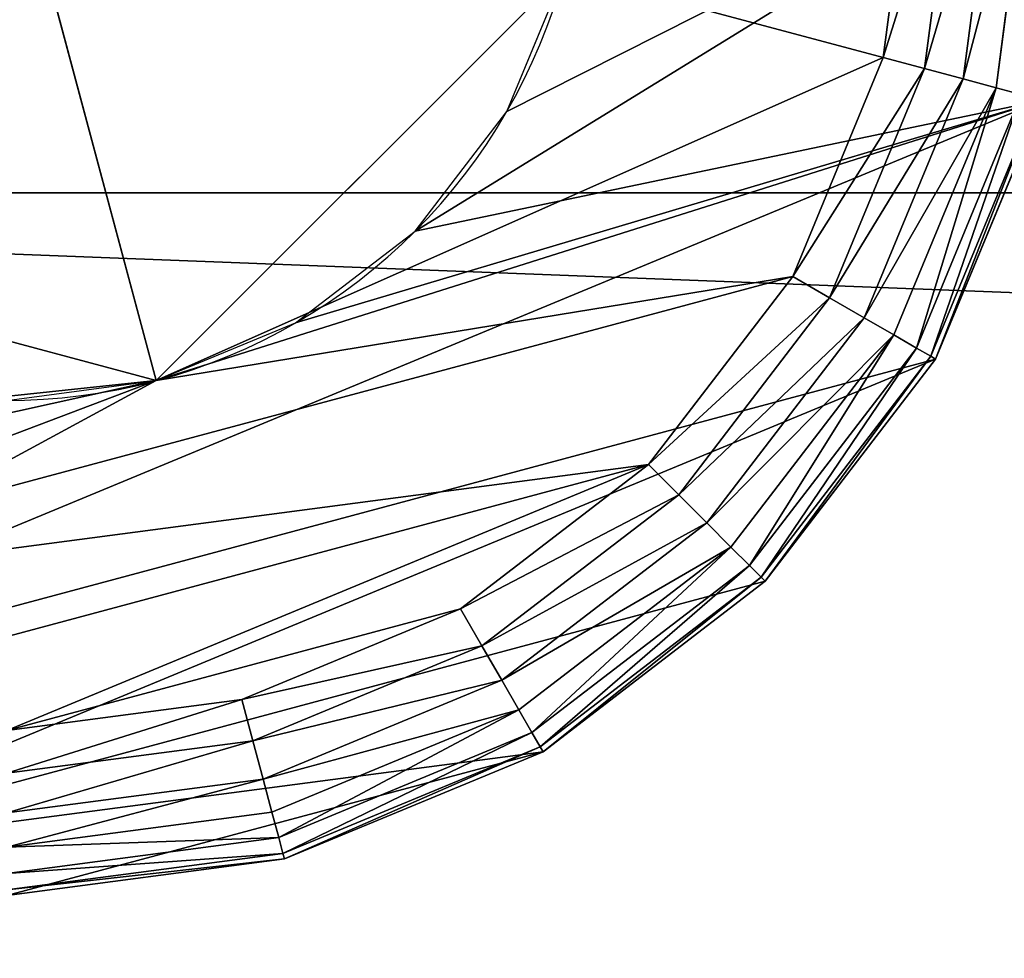
# Model space of a CAD drawing. Extents: x 0 to 260, y 0 to 397.
# Drawn here: x 92 to 94, y 44 to 46 of the extents above; entities that cross this region are included whole.
import ezdxf

# ---------------------------------------------------------------- set-up
doc = ezdxf.new("R2010")
doc.units = 0
doc.layers.get('0').update_dxf_attribs({"color": 13, "linetype": 'CONTINUOUS'})

# ---------------------------------------------------------------- blocks, each defined once
blk = doc.blocks.new('GROUP_1')
for p, q in [((30, 65, 220), (47.5, 95.311, 220)), ((0, 65, 150), (2.215, 81.823, 150)), ((2.215, 81.823, 210), (0, 65, 210)), ((2.544, 81.735, 212.588), (0.341, 65, 212.588)), ((3.509, 81.476, 215), (1.34, 65, 215)), ((5.044, 81.065, 217.071), (2.929, 65, 217.071)), ((7.044, 80.529, 218.66), (5, 65, 218.66)), ((9.374, 79.905, 219.659), (7.412, 65, 219.659)), ((11.874, 79.235, 220), (10, 65, 220)), ((31.193, 74.059, 150), (30, 65, 150)), ((0, 65, 210), (0.341, 65, 212.588)), ((0, 65, 210), (2.215, 48.177, 210)), ((0, 65, 150), (0, 65, 210)), ((2.215, 48.177, 150), (0, 65, 150)), ((0.341, 65, 212.588), (1.34, 65, 215)), ((0.341, 65, 212.588), (2.544, 48.265, 212.588)), ((1.34, 65, 215), (3.509, 48.524, 215)), ((1.34, 65, 215), (2.929, 65, 217.071)), ((2.929, 65, 217.071), (5.044, 48.935, 217.071)), ((2.929, 65, 217.071), (5, 65, 218.66)), ((5, 65, 218.66), (7.412, 65, 219.659)), ((5, 65, 218.66), (7.044, 49.471, 218.66)), ((7.412, 65, 219.659), (10, 65, 220)), ((7.412, 65, 219.659), (9.374, 50.095, 219.659)), ((10, 65, 220), (11.874, 50.765, 220)), ((30, 65, 180), (59, 65, 165)), ((47.5, 34.689, 220), (30, 65, 220)), ((30, 65, 220), (30, 65, 180)), ((30, 65, 150), (31.193, 55.941, 150)), ((31.193, 55.941, 150), (34.689, 47.5, 150)), ((9.374, 50.095, 219.659), (11.874, 50.765, 220)), ((11.874, 50.765, 220), (17.369, 37.5, 220)), ((7.044, 49.471, 218.66), (9.374, 50.095, 219.659)), ((9.374, 50.095, 219.659), (15.127, 36.206, 219.659)), ((5.044, 48.935, 217.071), (7.044, 49.471, 218.66)), ((7.044, 49.471, 218.66), (13.038, 35, 218.66)), ((2.544, 48.265, 212.588), (3.509, 48.524, 215)), ((3.509, 48.524, 215), (5.044, 48.935, 217.071)), ((3.509, 48.524, 215), (9.869, 33.17, 215)), ((5.044, 48.935, 217.071), (11.245, 33.964, 217.071)), ((2.215, 48.177, 210), (2.544, 48.265, 212.588)), ((2.215, 48.177, 150), (2.215, 48.177, 210)), ((8.708, 32.5, 150), (2.215, 48.177, 150)), ((2.215, 48.177, 210), (8.708, 32.5, 210)), ((2.544, 48.265, 212.588), (9.003, 32.67, 212.588)), ((34.689, 47.5, 150), (40.251, 40.251, 150)), ((40.251, 40.251, 150), (47.5, 34.689, 150)), ((15.127, 36.206, 219.659), (17.369, 37.5, 220)), ((17.369, 37.5, 220), (26.109, 26.109, 220)), ((13.038, 35, 218.66), (15.127, 36.206, 219.659)), ((15.127, 36.206, 219.659), (24.279, 24.279, 219.659)), ((11.245, 33.964, 217.071), (13.038, 35, 218.66)), ((13.038, 35, 218.66), (22.574, 22.574, 218.66)), ((9.869, 33.17, 215), (11.245, 33.964, 217.071)), ((11.245, 33.964, 217.071), (21.109, 21.109, 217.071)), ((9.003, 32.67, 212.588), (9.869, 33.17, 215)), ((9.869, 33.17, 215), (19.985, 19.985, 215)), ((8.708, 32.5, 210), (9.003, 32.67, 212.588)), ((8.708, 32.5, 150), (8.708, 32.5, 210)), ((19.038, 19.038, 150), (8.708, 32.5, 150)), ((8.708, 32.5, 210), (19.038, 19.038, 210)), ((9.003, 32.67, 212.588), (19.279, 19.279, 212.588)), ((24.279, 24.279, 219.659), (26.109, 26.109, 220)), ((26.109, 26.109, 220), (37.5, 17.369, 220)), ((22.574, 22.574, 218.66), (24.279, 24.279, 219.659)), ((24.279, 24.279, 219.659), (36.206, 15.127, 219.659)), ((21.109, 21.109, 217.071), (22.574, 22.574, 218.66)), ((22.574, 22.574, 218.66), (35, 13.038, 218.66)), ((19.985, 19.985, 215), (21.109, 21.109, 217.071)), ((21.109, 21.109, 217.071), (33.964, 11.245, 217.071)), ((19.279, 19.279, 212.588), (19.985, 19.985, 215)), ((19.985, 19.985, 215), (33.17, 9.869, 215)), ((19.038, 19.038, 210), (19.279, 19.279, 212.588)), ((19.279, 19.279, 212.588), (32.67, 9.003, 212.588)), ((19.038, 19.038, 150), (19.038, 19.038, 210)), ((32.5, 8.708, 150), (19.038, 19.038, 150)), ((19.038, 19.038, 210), (32.5, 8.708, 210)), ((36.206, 15.127, 219.659), (37.5, 17.369, 220)), ((37.5, 17.369, 220), (50.765, 11.874, 220)), ((35, 13.038, 218.66), (36.206, 15.127, 219.659)), ((36.206, 15.127, 219.659), (50.095, 9.374, 219.659)), ((33.964, 11.245, 217.071), (35, 13.038, 218.66)), ((35, 13.038, 218.66), (49.471, 7.044, 218.66)), ((33.17, 9.869, 215), (33.964, 11.245, 217.071)), ((33.964, 11.245, 217.071), (48.935, 5.044, 217.071))]:
    blk.add_line(p, q)
for start, end in [(120, 180), (180, 240)]:
    blk.add_arc((65, 65, 180), 35, start, end)
mesh = blk.add_polyface()
corners = [(32.5, 121.292, 150), (30, 65, 150), (19.038, 110.962, 150), (31.193, 74.059, 150), (34.689, 82.5, 150), (48.177, 127.785, 150), (40.251, 89.749, 150), (47.5, 95.311, 150), (55.941, 98.807, 150), (65, 130, 150), (65, 100, 150), (81.823, 127.785, 150), (74.059, 98.807, 150), (82.5, 95.311, 150), (97.5, 121.292, 150), (89.749, 89.749, 150), (95.311, 82.5, 150), (98.807, 74.059, 150), (110.962, 110.962, 150), (100, 65, 150), (2.215, 81.823, 150), (2.215, 48.177, 150), (0, 65, 150), (8.708, 97.5, 150), (8.708, 32.5, 150), (19.038, 19.038, 150), (32.5, 8.708, 150), (31.193, 55.941, 150), (34.689, 47.5, 150), (48.177, 2.215, 150), (40.251, 40.251, 150), (47.5, 34.689, 150), (55.941, 31.193, 150), (65, 0, 150), (65, 30, 150), (81.823, 2.215, 150), (74.059, 31.193, 150), (82.5, 34.689, 150), (97.5, 8.708, 150), (89.749, 40.251, 150), (95.311, 47.5, 150), (98.807, 55.941, 150), (110.962, 19.038, 150), (121.292, 97.5, 150), (121.292, 32.5, 150), (127.785, 81.823, 150), (127.785, 48.177, 150), (130, 65, 150)]
mesh.append_faces([[corners[k] for k in face] for face in [(20, 21, 22), (46, 45, 47)]], dxfattribs={"vtx0": -1})
mesh.append_faces([[corners[k] for k in face] for face in [(0, 1, 2), (1, 0, 3), (3, 0, 4), (4, 5, 6), (6, 5, 7), (7, 5, 8), (8, 9, 10), (10, 11, 12), (12, 11, 13), (13, 14, 15), (15, 14, 16), (16, 14, 17), (17, 18, 19), (21, 23, 24), (24, 23, 25), (25, 2, 26), (26, 28, 29), (29, 32, 33), (33, 34, 35), (35, 37, 38), (38, 41, 42), (42, 43, 44), (44, 45, 46)]], dxfattribs={"vtx0": -1, "vtx1": -1})
mesh.append_faces([[corners[k] for k in face] for face in [(26, 2, 1), (42, 19, 18)]], dxfattribs={"vtx0": -1, "vtx1": -1, "vtx2": -1})
mesh.append_faces([[corners[k] for k in face] for face in [(4, 0, 5), (8, 5, 9), (10, 9, 11), (13, 11, 14), (17, 14, 18), (21, 20, 23), (25, 23, 2), (26, 1, 27), (26, 27, 28), (29, 28, 30), (29, 30, 31), (29, 31, 32), (33, 32, 34), (35, 34, 36), (35, 36, 37), (38, 37, 39), (38, 39, 40), (38, 40, 41), (42, 41, 19), (42, 18, 43), (44, 43, 45)]], dxfattribs={"vtx0": -1, "vtx2": -1})
mesh = blk.add_polyface()
corners = [(11.874, 50.765, 220), (11.874, 79.235, 220), (10, 65, 220), (17.369, 37.5, 220), (17.369, 92.5, 220), (26.109, 103.891, 220), (26.109, 26.109, 220), (30, 65, 220), (37.5, 17.369, 220), (47.5, 34.689, 220), (50.765, 11.874, 220), (82.5, 34.689, 220), (65, 10, 220), (79.235, 11.874, 220), (92.5, 17.369, 220), (100, 65, 220), (103.891, 26.109, 220), (37.5, 112.631, 220), (47.5, 95.311, 220), (50.765, 118.126, 220), (82.5, 95.311, 220), (65, 120, 220), (79.235, 118.126, 220), (92.5, 112.631, 220), (103.891, 103.891, 220), (112.631, 37.5, 220), (112.631, 92.5, 220), (118.126, 50.765, 220), (118.126, 79.235, 220), (120, 65, 220)]
mesh.append_faces([[corners[k] for k in face] for face in [(0, 1, 2), (28, 27, 29)]], dxfattribs={"vtx0": -1})
mesh.append_faces([[corners[k] for k in face] for face in [(1, 3, 4), (4, 3, 5), (7, 8, 9), (9, 10, 11), (11, 14, 15), (17, 18, 19), (19, 20, 21), (21, 20, 22), (22, 20, 23), (23, 15, 24), (24, 25, 26), (26, 27, 28)]], dxfattribs={"vtx0": -1, "vtx1": -1})
mesh.append_faces([[corners[k] for k in face] for face in [(5, 6, 7), (24, 15, 16)]], dxfattribs={"vtx0": -1, "vtx1": -1, "vtx2": -1})
mesh.append_faces([[corners[k] for k in face] for face in [(1, 0, 3), (5, 3, 6), (7, 6, 8), (9, 8, 10), (11, 10, 12), (11, 12, 13), (11, 13, 14), (15, 14, 16), (7, 17, 5), (17, 7, 18), (19, 18, 20), (23, 20, 15), (24, 16, 25), (26, 25, 27)]], dxfattribs={"vtx0": -1, "vtx2": -1})
mesh = blk.add_polyface()
corners = [(47.5, 95.311, 220), (30, 65, 180), (30, 65, 220), (47.5, 95.311, 180)]
mesh.append_faces([[corners[k] for k in face] for face in [(0, 1, 2), (1, 0, 3)]], dxfattribs={"vtx0": -1})
mesh = blk.add_polyface()
corners = [(47.5, 95.311, 180), (59, 65, 165), (30, 65, 180), (62, 70.196, 165)]
mesh.append_faces([[corners[k] for k in face] for face in [(0, 1, 2), (1, 0, 3)]], dxfattribs={"vtx0": -1})
mesh = blk.add_polyface()
corners = [(2.215, 81.823, 210), (0, 65, 150), (0, 65, 210), (2.215, 81.823, 150)]
mesh.append_faces([[corners[k] for k in face] for face in [(0, 1, 2), (1, 0, 3)]], dxfattribs={"vtx0": -1})
mesh = blk.add_polyface()
corners = [(2.544, 81.735, 212.588), (0, 65, 210), (0.341, 65, 212.588), (2.215, 81.823, 210)]
mesh.append_faces([[corners[k] for k in face] for face in [(0, 1, 2), (1, 0, 3)]], dxfattribs={"vtx0": -1})
mesh = blk.add_polyface()
corners = [(3.509, 81.476, 215), (0.341, 65, 212.588), (1.34, 65, 215), (2.544, 81.735, 212.588)]
mesh.append_faces([[corners[k] for k in face] for face in [(0, 1, 2), (1, 0, 3)]], dxfattribs={"vtx0": -1})
mesh = blk.add_polyface()
corners = [(5.044, 81.065, 217.071), (1.34, 65, 215), (2.929, 65, 217.071), (3.509, 81.476, 215)]
mesh.append_faces([[corners[k] for k in face] for face in [(0, 1, 2), (1, 0, 3)]], dxfattribs={"vtx0": -1})
mesh = blk.add_polyface()
corners = [(5, 65, 218.66), (5.044, 81.065, 217.071), (2.929, 65, 217.071), (7.044, 80.529, 218.66)]
mesh.append_faces([[corners[k] for k in face] for face in [(0, 1, 2), (1, 0, 3)]], dxfattribs={"vtx0": -1})
mesh = blk.add_polyface()
corners = [(7.412, 65, 219.659), (7.044, 80.529, 218.66), (5, 65, 218.66), (9.374, 79.905, 219.659)]
mesh.append_faces([[corners[k] for k in face] for face in [(0, 1, 2), (1, 0, 3)]], dxfattribs={"vtx0": -1})
mesh = blk.add_polyface()
corners = [(10, 65, 220), (9.374, 79.905, 219.659), (7.412, 65, 219.659), (11.874, 79.235, 220)]
mesh.append_faces([[corners[k] for k in face] for face in [(0, 1, 2), (1, 0, 3)]], dxfattribs={"vtx0": -1})
mesh = blk.add_polyface()
corners = [(2.544, 48.265, 212.588), (0, 65, 210), (2.215, 48.177, 210), (0.341, 65, 212.588)]
mesh.append_faces([[corners[k] for k in face] for face in [(0, 1, 2), (1, 0, 3)]], dxfattribs={"vtx0": -1})
mesh = blk.add_polyface()
corners = [(0, 65, 210), (2.215, 48.177, 150), (2.215, 48.177, 210), (0, 65, 150)]
mesh.append_faces([[corners[k] for k in face] for face in [(0, 1, 2), (1, 0, 3)]], dxfattribs={"vtx0": -1})
mesh = blk.add_polyface()
corners = [(3.509, 48.524, 215), (0.341, 65, 212.588), (2.544, 48.265, 212.588), (1.34, 65, 215)]
mesh.append_faces([[corners[k] for k in face] for face in [(0, 1, 2), (1, 0, 3)]], dxfattribs={"vtx0": -1})
mesh = blk.add_polyface()
corners = [(5.044, 48.935, 217.071), (1.34, 65, 215), (3.509, 48.524, 215), (2.929, 65, 217.071)]
mesh.append_faces([[corners[k] for k in face] for face in [(0, 1, 2), (1, 0, 3)]], dxfattribs={"vtx0": -1})
mesh = blk.add_polyface()
corners = [(5.044, 48.935, 217.071), (5, 65, 218.66), (2.929, 65, 217.071), (7.044, 49.471, 218.66)]
mesh.append_faces([[corners[k] for k in face] for face in [(0, 1, 2), (1, 0, 3)]], dxfattribs={"vtx0": -1})
mesh = blk.add_polyface()
corners = [(7.044, 49.471, 218.66), (7.412, 65, 219.659), (5, 65, 218.66), (9.374, 50.095, 219.659)]
mesh.append_faces([[corners[k] for k in face] for face in [(0, 1, 2), (1, 0, 3)]], dxfattribs={"vtx0": -1})
mesh = blk.add_polyface()
corners = [(9.374, 50.095, 219.659), (10, 65, 220), (7.412, 65, 219.659), (11.874, 50.765, 220)]
mesh.append_faces([[corners[k] for k in face] for face in [(0, 1, 2), (1, 0, 3)]], dxfattribs={"vtx0": -1})
mesh = blk.add_polyface()
corners = [(30, 65, 220), (47.5, 34.689, 180), (47.5, 34.689, 220), (30, 65, 180)]
mesh.append_faces([[corners[k] for k in face] for face in [(0, 1, 2), (1, 0, 3)]], dxfattribs={"vtx0": -1})
mesh = blk.add_polyface()
corners = [(59, 65, 165), (47.5, 34.689, 180), (30, 65, 180), (62, 59.804, 165)]
mesh.append_faces([[corners[k] for k in face] for face in [(0, 1, 2), (1, 0, 3)]], dxfattribs={"vtx0": -1})
mesh = blk.add_polyface()
corners = [(15.127, 36.206, 219.659), (11.874, 50.765, 220), (9.374, 50.095, 219.659), (17.369, 37.5, 220)]
mesh.append_faces([[corners[k] for k in face] for face in [(0, 1, 2), (1, 0, 3)]], dxfattribs={"vtx0": -1})
mesh = blk.add_polyface()
corners = [(13.038, 35, 218.66), (9.374, 50.095, 219.659), (7.044, 49.471, 218.66), (15.127, 36.206, 219.659)]
mesh.append_faces([[corners[k] for k in face] for face in [(0, 1, 2), (1, 0, 3)]], dxfattribs={"vtx0": -1})
mesh = blk.add_polyface()
corners = [(11.245, 33.964, 217.071), (7.044, 49.471, 218.66), (5.044, 48.935, 217.071), (13.038, 35, 218.66)]
mesh.append_faces([[corners[k] for k in face] for face in [(0, 1, 2), (1, 0, 3)]], dxfattribs={"vtx0": -1})
mesh = blk.add_polyface()
corners = [(9.869, 33.17, 215), (2.544, 48.265, 212.588), (9.003, 32.67, 212.588), (3.509, 48.524, 215)]
mesh.append_faces([[corners[k] for k in face] for face in [(0, 1, 2), (1, 0, 3)]], dxfattribs={"vtx0": -1})
mesh = blk.add_polyface()
corners = [(11.245, 33.964, 217.071), (3.509, 48.524, 215), (9.869, 33.17, 215), (5.044, 48.935, 217.071)]
mesh.append_faces([[corners[k] for k in face] for face in [(0, 1, 2), (1, 0, 3)]], dxfattribs={"vtx0": -1})
mesh = blk.add_polyface()
corners = [(9.003, 32.67, 212.588), (2.215, 48.177, 210), (8.708, 32.5, 210), (2.544, 48.265, 212.588)]
mesh.append_faces([[corners[k] for k in face] for face in [(0, 1, 2), (1, 0, 3)]], dxfattribs={"vtx0": -1})
mesh = blk.add_polyface()
corners = [(2.215, 48.177, 210), (8.708, 32.5, 150), (8.708, 32.5, 210), (2.215, 48.177, 150)]
mesh.append_faces([[corners[k] for k in face] for face in [(0, 1, 2), (1, 0, 3)]], dxfattribs={"vtx0": -1})
mesh = blk.add_polyface()
corners = [(24.279, 24.279, 219.659), (17.369, 37.5, 220), (15.127, 36.206, 219.659), (26.109, 26.109, 220)]
mesh.append_faces([[corners[k] for k in face] for face in [(0, 1, 2), (1, 0, 3)]], dxfattribs={"vtx0": -1})
mesh = blk.add_polyface()
corners = [(22.574, 22.574, 218.66), (15.127, 36.206, 219.659), (13.038, 35, 218.66), (24.279, 24.279, 219.659)]
mesh.append_faces([[corners[k] for k in face] for face in [(0, 1, 2), (1, 0, 3)]], dxfattribs={"vtx0": -1})
mesh = blk.add_polyface()
corners = [(21.109, 21.109, 217.071), (13.038, 35, 218.66), (11.245, 33.964, 217.071), (22.574, 22.574, 218.66)]
mesh.append_faces([[corners[k] for k in face] for face in [(0, 1, 2), (1, 0, 3)]], dxfattribs={"vtx0": -1})
mesh = blk.add_polyface()
corners = [(21.109, 21.109, 217.071), (9.869, 33.17, 215), (19.985, 19.985, 215), (11.245, 33.964, 217.071)]
mesh.append_faces([[corners[k] for k in face] for face in [(0, 1, 2), (1, 0, 3)]], dxfattribs={"vtx0": -1})
mesh = blk.add_polyface()
corners = [(19.985, 19.985, 215), (9.003, 32.67, 212.588), (19.279, 19.279, 212.588), (9.869, 33.17, 215)]
mesh.append_faces([[corners[k] for k in face] for face in [(0, 1, 2), (1, 0, 3)]], dxfattribs={"vtx0": -1})
mesh = blk.add_polyface()
corners = [(19.279, 19.279, 212.588), (8.708, 32.5, 210), (19.038, 19.038, 210), (9.003, 32.67, 212.588)]
mesh.append_faces([[corners[k] for k in face] for face in [(0, 1, 2), (1, 0, 3)]], dxfattribs={"vtx0": -1})
mesh = blk.add_polyface()
corners = [(8.708, 32.5, 210), (19.038, 19.038, 150), (19.038, 19.038, 210), (8.708, 32.5, 150)]
mesh.append_faces([[corners[k] for k in face] for face in [(0, 1, 2), (1, 0, 3)]], dxfattribs={"vtx0": -1})
mesh = blk.add_polyface()
corners = [(36.206, 15.127, 219.659), (26.109, 26.109, 220), (24.279, 24.279, 219.659), (37.5, 17.369, 220)]
mesh.append_faces([[corners[k] for k in face] for face in [(0, 1, 2), (1, 0, 3)]], dxfattribs={"vtx0": -1})
mesh = blk.add_polyface()
corners = [(35, 13.038, 218.66), (24.279, 24.279, 219.659), (22.574, 22.574, 218.66), (36.206, 15.127, 219.659)]
mesh.append_faces([[corners[k] for k in face] for face in [(0, 1, 2), (1, 0, 3)]], dxfattribs={"vtx0": -1})
mesh = blk.add_polyface()
corners = [(33.964, 11.245, 217.071), (22.574, 22.574, 218.66), (21.109, 21.109, 217.071), (35, 13.038, 218.66)]
mesh.append_faces([[corners[k] for k in face] for face in [(0, 1, 2), (1, 0, 3)]], dxfattribs={"vtx0": -1})
mesh = blk.add_polyface()
corners = [(33.964, 11.245, 217.071), (19.985, 19.985, 215), (33.17, 9.869, 215), (21.109, 21.109, 217.071)]
mesh.append_faces([[corners[k] for k in face] for face in [(0, 1, 2), (1, 0, 3)]], dxfattribs={"vtx0": -1})
mesh = blk.add_polyface()
corners = [(33.17, 9.869, 215), (19.279, 19.279, 212.588), (32.67, 9.003, 212.588), (19.985, 19.985, 215)]
mesh.append_faces([[corners[k] for k in face] for face in [(0, 1, 2), (1, 0, 3)]], dxfattribs={"vtx0": -1})
mesh = blk.add_polyface()
corners = [(32.67, 9.003, 212.588), (19.038, 19.038, 210), (32.5, 8.708, 210), (19.279, 19.279, 212.588)]
mesh.append_faces([[corners[k] for k in face] for face in [(0, 1, 2), (1, 0, 3)]], dxfattribs={"vtx0": -1})
mesh = blk.add_polyface()
corners = [(32.5, 8.708, 210), (19.038, 19.038, 150), (32.5, 8.708, 150), (19.038, 19.038, 210)]
mesh.append_faces([[corners[k] for k in face] for face in [(0, 1, 2), (1, 0, 3)]], dxfattribs={"vtx0": -1})
mesh = blk.add_polyface()
corners = [(50.095, 9.374, 219.659), (37.5, 17.369, 220), (36.206, 15.127, 219.659), (50.765, 11.874, 220)]
mesh.append_faces([[corners[k] for k in face] for face in [(0, 1, 2), (1, 0, 3)]], dxfattribs={"vtx0": -1})
mesh = blk.add_polyface()
corners = [(49.471, 7.044, 218.66), (36.206, 15.127, 219.659), (35, 13.038, 218.66), (50.095, 9.374, 219.659)]
mesh.append_faces([[corners[k] for k in face] for face in [(0, 1, 2), (1, 0, 3)]], dxfattribs={"vtx0": -1})
mesh = blk.add_polyface()
corners = [(48.935, 5.044, 217.071), (35, 13.038, 218.66), (33.964, 11.245, 217.071), (49.471, 7.044, 218.66)]
mesh.append_faces([[corners[k] for k in face] for face in [(0, 1, 2), (1, 0, 3)]], dxfattribs={"vtx0": -1})
mesh = blk.add_polyface()
corners = [(48.935, 5.044, 217.071), (33.17, 9.869, 215), (48.524, 3.509, 215), (33.964, 11.245, 217.071)]
mesh.append_faces([[corners[k] for k in face] for face in [(0, 1, 2), (1, 0, 3)]], dxfattribs={"vtx0": -1})
blk = doc.blocks.new('COMPONENT')
at = {"xscale": 0.1, "yscale": 0.1, "zscale": 0.1, "rotation": 105}
blk.add_blockref('GROUP_1', (47.6817, -34.9648), dxfattribs=at)
blk = doc.blocks.new('GROUP_2')
at = {"color": 254, "xscale": 0.3799999999999999, "yscale": 0.3799999999999999, "zscale": 0.6193999999999997}
blk.add_blockref('COMPONENT', (-10.0916, 16.0093, -9.291), dxfattribs=at)
blk = doc.blocks.new('GROUP_4')
at = {"color": 251}
blk.add_line((25, 5, 1.8369), (5, 5, 1.8369), dxfattribs=at)
mesh = blk.add_polyface(dxfattribs=at)
corners = [(0, 315, 1.8369), (5, 310, 1.8369), (0, 0, 1.8369), (220, 315, 1.8369), (25, 310, 1.8369), (190.0376, 310, 1.8369), (215, 310, 1.8369), (215, 5, 1.8369), (5, 5, 1.8369), (220, 0, 1.8369), (25, 5, 1.8369), (190.0376, 5, 1.8369)]
mesh.append_faces([[corners[k] for k in face] for face in [(0, 1, 2), (1, 3, 4), (4, 3, 5), (5, 3, 6), (6, 3, 7), (2, 8, 9), (8, 2, 1), (9, 7, 3)]], dxfattribs={"vtx0": -1, "vtx1": -1, "color": 251})
mesh.append_faces([[corners[k] for k in face] for face in [(1, 0, 3), (9, 8, 10), (9, 10, 11), (9, 11, 7)]], dxfattribs={"vtx0": -1, "vtx2": -1, "color": 251})
mesh = blk.add_polyface(dxfattribs=at)
corners = [(220, 0, 66.8369), (0, 315, 66.8369), (0, 0, 66.8369), (220, 315, 66.8369)]
mesh.append_faces([[corners[k] for k in face] for face in [(0, 1, 2), (1, 0, 3)]], dxfattribs={"vtx0": -1, "color": 251})
mesh = blk.add_polyface(dxfattribs=at)
corners = [(23.2775, 23.2492, 1.8369), (25, 310, 1.8369), (23.2775, 13.2492, 1.8369), (7.0039, 13.3498, 1.8369), (5, 5, 1.8369), (7.0039, 303.3498, 1.8369), (7.0039, 173.3498, 1.8369), (7.0039, 163.3498, 1.8369), (7.0039, 153.3498, 1.8369), (25, 5, 1.8369), (7.0238, 112.9746, 1.8369), (7.0039, 103.3498, 1.8369), (7.0039, 113.3498, 1.8369), (7.0774, 103.7182, 1.8369), (7.0814, 112.7903, 1.8369), (7.2396, 104.0571, 1.8369), (7.1358, 112.616, 1.8369), (7.3331, 112.2963, 1.8369), (7.4806, 104.3453, 1.8369), (7.6032, 112.0352, 1.8369), (7.7854, 104.5649, 1.8369), (7.9295, 111.849, 1.8369), (8.135, 104.7024, 1.8369), (8.2917, 111.7492, 1.8369), (8.5078, 104.7492, 1.8369), (21.7775, 111.7492, 1.8369), (21.7775, 104.7492, 1.8369), (22.1658, 111.8004, 1.8369), (22.1658, 104.6981, 1.8369), (22.5275, 111.9502, 1.8369), (22.5275, 104.5483, 1.8369), (22.8382, 112.1886, 1.8369), (22.8382, 104.3099, 1.8369), (23.0766, 112.4992, 1.8369), (23.0766, 103.9992, 1.8369), (23.2264, 112.861, 1.8369), (23.2264, 103.6375, 1.8369), (23.2775, 113.2492, 1.8369), (23.2775, 103.2492, 1.8369), (7.0238, 122.9746, 1.8369), (7.0774, 113.7182, 1.8369), (7.0814, 122.7903, 1.8369), (7.2396, 114.0571, 1.8369), (7.1358, 122.616, 1.8369), (7.3331, 122.2963, 1.8369), (7.4806, 114.3453, 1.8369), (7.6032, 122.0352, 1.8369), (7.7854, 114.5649, 1.8369), (7.9295, 121.849, 1.8369), (8.135, 114.7024, 1.8369), (8.2917, 121.7492, 1.8369), (8.5078, 114.7492, 1.8369), (21.7775, 121.7492, 1.8369), (21.7775, 114.7492, 1.8369), (22.1658, 121.8004, 1.8369), (22.1658, 114.6981, 1.8369), (22.5275, 121.9502, 1.8369), (22.5275, 114.5483, 1.8369), (22.8382, 122.1886, 1.8369), (22.8382, 114.3099, 1.8369), (23.0766, 122.4992, 1.8369), (23.0766, 113.9992, 1.8369), (23.2264, 122.861, 1.8369), (23.2264, 113.6375, 1.8369), (23.2775, 123.2492, 1.8369)]
mesh.append_faces([[corners[k] for k in face] for face in [(9, 2, 1), (10, 11, 12), (13, 14, 15), (15, 17, 18), (18, 19, 20), (20, 21, 22), (22, 23, 24), (24, 25, 26), (26, 27, 28), (28, 29, 30), (30, 31, 32), (32, 33, 34), (34, 35, 36), (36, 37, 38), (12, 39, 40), (40, 41, 42), (42, 44, 45), (45, 46, 47), (47, 48, 49), (49, 50, 51), (51, 52, 53), (53, 54, 55), (55, 56, 57), (57, 58, 59), (59, 60, 61), (61, 62, 63), (63, 64, 37)]], dxfattribs={"vtx0": -1, "vtx1": -1, "color": 251})
mesh.append_faces([[corners[k] for k in face] for face in [(0, 1, 2), (3, 4, 5), (3, 6, 7), (3, 7, 8)]], dxfattribs={"vtx0": -1, "vtx1": -1, "vtx2": -1, "color": 251})
mesh.append_faces([[corners[k] for k in face] for face in [(13, 10, 14), (15, 14, 16), (15, 16, 17), (18, 17, 19), (20, 19, 21), (22, 21, 23), (24, 23, 25), (26, 25, 27), (28, 27, 29), (30, 29, 31), (32, 31, 33), (34, 33, 35), (36, 35, 37), (42, 41, 43), (42, 43, 44), (45, 44, 46), (47, 46, 48), (49, 48, 50), (51, 50, 52), (53, 52, 54), (55, 54, 56), (57, 56, 58), (59, 58, 60), (61, 60, 62)]], dxfattribs={"vtx0": -1, "vtx2": -1, "color": 251})
mesh = blk.add_polyface(dxfattribs=at)
corners = [(5, 310, 1.8369), (7.0039, 303.3498, 1.8369), (5, 5, 1.8369), (23.2775, 163.2492, 1.8369), (25, 310, 1.8369), (23.2775, 153.2492, 1.8369), (23.2775, 143.2492, 1.8369), (7.0039, 13.3498, 1.8369), (7.0039, 293.3498, 1.8369), (7.0238, 202.9746, 1.8369), (7.0039, 193.3498, 1.8369), (7.0039, 203.3498, 1.8369), (7.0774, 193.7182, 1.8369), (7.0814, 202.7903, 1.8369), (7.2396, 194.0571, 1.8369), (7.1358, 202.616, 1.8369), (7.3331, 202.2963, 1.8369), (7.4806, 194.3453, 1.8369), (7.6032, 202.0352, 1.8369), (7.7854, 194.5649, 1.8369), (7.9295, 201.849, 1.8369), (8.135, 194.7024, 1.8369), (8.2917, 201.7492, 1.8369), (8.5078, 194.7492, 1.8369), (21.7775, 201.7492, 1.8369), (21.7775, 194.7492, 1.8369), (22.1658, 201.8004, 1.8369), (22.1658, 194.6981, 1.8369), (22.5275, 201.9502, 1.8369), (22.5275, 194.5483, 1.8369), (22.8382, 202.1886, 1.8369), (22.8382, 194.3099, 1.8369), (23.0766, 202.4992, 1.8369), (23.0766, 193.9992, 1.8369), (23.2264, 202.861, 1.8369), (23.2264, 193.6375, 1.8369), (23.2775, 203.2492, 1.8369), (7.0238, 212.9746, 1.8369), (7.0774, 203.7182, 1.8369), (7.0814, 212.7903, 1.8369), (7.2396, 204.0571, 1.8369), (7.1358, 212.616, 1.8369), (7.3331, 212.2963, 1.8369), (7.4806, 204.3453, 1.8369), (7.6032, 212.0352, 1.8369), (7.7854, 204.5649, 1.8369), (7.9295, 211.849, 1.8369), (8.135, 204.7024, 1.8369), (8.2917, 211.7492, 1.8369), (8.5078, 204.7492, 1.8369), (21.7775, 211.7492, 1.8369), (21.7775, 204.7492, 1.8369), (22.1658, 211.8004, 1.8369), (22.1658, 204.6981, 1.8369), (22.5275, 211.9502, 1.8369), (22.5275, 204.5483, 1.8369), (22.8382, 212.1886, 1.8369), (22.8382, 204.3099, 1.8369), (23.0766, 212.4992, 1.8369), (23.0766, 203.9992, 1.8369), (23.2264, 212.861, 1.8369), (23.2264, 203.6375, 1.8369), (23.2775, 213.2492, 1.8369)]
mesh.append_faces([[corners[k] for k in face] for face in [(0, 1, 2), (9, 10, 11), (12, 13, 14), (14, 16, 17), (17, 18, 19), (19, 20, 21), (21, 22, 23), (23, 24, 25), (25, 26, 27), (27, 28, 29), (29, 30, 31), (31, 32, 33), (33, 34, 35), (11, 37, 38), (38, 39, 40), (40, 42, 43), (43, 44, 45), (45, 46, 47), (47, 48, 49), (49, 50, 51), (51, 52, 53), (53, 54, 55), (55, 56, 57), (57, 58, 59), (59, 60, 61), (61, 62, 36)]], dxfattribs={"vtx0": -1, "vtx1": -1, "color": 251})
mesh.append_faces([[corners[k] for k in face] for face in [(3, 4, 5), (5, 4, 6), (7, 1, 8)]], dxfattribs={"vtx0": -1, "vtx1": -1, "vtx2": -1, "color": 251})
mesh.append_faces([[corners[k] for k in face] for face in [(12, 9, 13), (14, 13, 15), (14, 15, 16), (17, 16, 18), (19, 18, 20), (21, 20, 22), (23, 22, 24), (25, 24, 26), (27, 26, 28), (29, 28, 30), (31, 30, 32), (33, 32, 34), (35, 34, 36), (38, 37, 39), (40, 39, 41), (40, 41, 42), (43, 42, 44), (45, 44, 46), (47, 46, 48), (49, 48, 50), (51, 50, 52), (53, 52, 54), (55, 54, 56), (57, 56, 58), (59, 58, 60)]], dxfattribs={"vtx0": -1, "vtx2": -1, "color": 251})
mesh = blk.add_polyface(dxfattribs=at)
corners = [(5, 5, 1.8369), (7.9295, 11.849, 1.8369), (25, 5, 1.8369), (7.6032, 12.0352, 1.8369), (7.3331, 12.2963, 1.8369), (7.1358, 12.616, 1.8369), (7.0238, 12.9746, 1.8369), (7.0039, 13.3498, 1.8369), (7.0039, 33.3498, 1.8369), (7.0039, 23.3498, 1.8369), (7.0814, 12.7903, 1.8369), (8.2917, 11.7492, 1.8369), (21.7775, 11.7492, 1.8369), (22.1658, 11.8004, 1.8369), (22.5275, 11.9502, 1.8369), (22.8382, 12.1886, 1.8369), (23.0766, 12.4992, 1.8369), (23.2264, 12.861, 1.8369), (23.2775, 13.2492, 1.8369), (7.0238, 22.9746, 1.8369), (7.0774, 13.7182, 1.8369), (7.0814, 22.7903, 1.8369), (7.2396, 14.0571, 1.8369), (7.1358, 22.616, 1.8369), (7.3331, 22.2963, 1.8369), (7.4806, 14.3453, 1.8369), (7.6032, 22.0352, 1.8369), (7.7854, 14.5649, 1.8369), (7.9295, 21.849, 1.8369), (8.135, 14.7024, 1.8369), (8.2917, 21.7492, 1.8369), (8.5078, 14.7492, 1.8369), (21.7775, 21.7492, 1.8369), (21.7775, 14.7492, 1.8369), (22.1658, 21.8004, 1.8369), (22.1658, 14.6981, 1.8369), (22.5275, 21.9502, 1.8369), (22.5275, 14.5483, 1.8369), (22.8382, 22.1886, 1.8369), (22.8382, 14.3099, 1.8369), (23.0766, 22.4992, 1.8369), (23.0766, 13.9992, 1.8369), (23.2264, 22.861, 1.8369), (23.2264, 13.6375, 1.8369), (23.2775, 23.2492, 1.8369), (7.0238, 32.9746, 1.8369), (7.0774, 23.7182, 1.8369), (7.0814, 32.7903, 1.8369), (7.2396, 24.0571, 1.8369), (7.3331, 32.2963, 1.8369), (7.4806, 24.3453, 1.8369), (7.6032, 32.0352, 1.8369), (7.7854, 24.5649, 1.8369), (7.9295, 31.849, 1.8369), (8.135, 24.7024, 1.8369), (8.2917, 31.7492, 1.8369), (8.5078, 24.7492, 1.8369), (22.1658, 24.6981, 1.8369), (22.5275, 31.9502, 1.8369), (22.5275, 24.5483, 1.8369), (22.8382, 32.1886, 1.8369), (22.8382, 24.3099, 1.8369), (23.0766, 32.4992, 1.8369), (23.0766, 23.9992, 1.8369), (23.2264, 32.861, 1.8369), (23.2264, 23.6375, 1.8369), (23.2775, 33.2492, 1.8369)]
mesh.append_faces([[corners[k] for k in face] for face in [(5, 6, 10)]], dxfattribs={"vtx0": -1, "color": 251})
mesh.append_faces([[corners[k] for k in face] for face in [(0, 1, 2), (1, 0, 3), (3, 0, 4), (4, 0, 5), (6, 0, 7), (19, 7, 9), (7, 19, 20), (20, 21, 22), (22, 24, 25), (25, 26, 27), (27, 28, 29), (29, 30, 31), (31, 32, 33), (33, 34, 35), (35, 36, 37), (37, 38, 39), (39, 40, 41), (41, 42, 43), (43, 44, 18), (9, 45, 46), (46, 47, 48), (48, 49, 50), (50, 51, 52), (52, 53, 54), (54, 55, 56), (57, 58, 59), (59, 60, 61), (61, 62, 63), (63, 64, 65), (65, 66, 44)]], dxfattribs={"vtx0": -1, "vtx1": -1, "color": 251})
mesh.append_faces([[corners[k] for k in face] for face in [(5, 0, 6), (7, 8, 9)]], dxfattribs={"vtx0": -1, "vtx1": -1, "vtx2": -1, "color": 251})
mesh.append_faces([[corners[k] for k in face] for face in [(2, 1, 11), (2, 11, 12), (2, 12, 13), (2, 13, 14), (2, 14, 15), (2, 15, 16), (2, 16, 17), (2, 17, 18), (20, 19, 21), (22, 21, 23), (22, 23, 24), (25, 24, 26), (27, 26, 28), (29, 28, 30), (31, 30, 32), (33, 32, 34), (35, 34, 36), (37, 36, 38), (39, 38, 40), (41, 40, 42), (43, 42, 44)]], dxfattribs={"vtx0": -1, "vtx2": -1, "color": 251})
blk = doc.blocks.new('GROUP_11')
at = {"color": 251, "xscale": 0.6045454545454544}
blk.add_blockref('GROUP_4', (42.5964, 0, 1), dxfattribs=at)
at = {"color": 251}
blk.add_blockref('GROUP_2', (44.2806, 1.3828, 67.8369), dxfattribs=at)
blk = doc.blocks.new('GROUP_14')
blk.add_blockref('GROUP_11', (42.9036, 41.0424, 107.7794))

msp = doc.modelspace()

# ---------------------------------------------------------------- block references
msp.add_blockref('GROUP_14', (0, 0, -0.1222))

doc.saveas('drawing.dxf')
